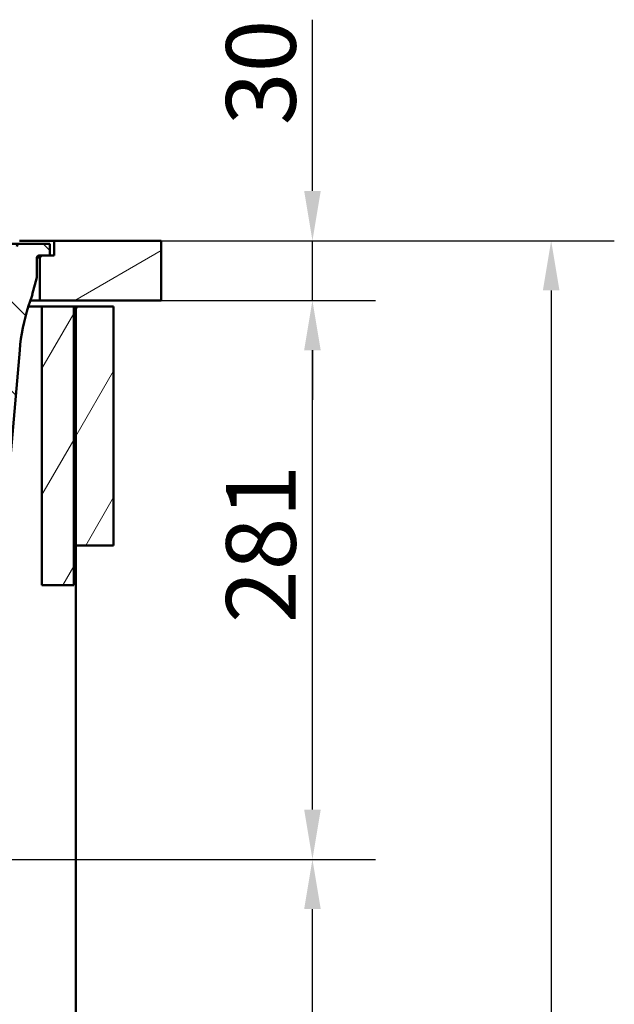
# Paper-space layout 'DS_2' of a CAD drawing. Units: millimetres. Extents: x 0 to 2100, y 0 to 2970.
# Drawn here: x 929 to 1227, y 1372 to 1866 of the extents above; entities that cross this region are included whole.
import ezdxf

# ---------------------------------------------------------------- set-up
doc = ezdxf.new("R2010")
doc.units = ezdxf.units.MM
doc.header["$LTSCALE"] = 10
for name, color, linetype, lineweight in [('Dimensions(ISO)', 7, 'Continuous', 25), ('Hatch', 7, 'Continuous', 9), ('Visible Edges(ISO)', 7, 'Continuous', 50)]:
    doc.layers.add(name, color=color, linetype=linetype, lineweight=lineweight)
doc.styles.add('Text_3.5mm', font='arial.ttf', dxfattribs={"width": 0.9})
doc.dimstyles.new('KS-STANDARD', dxfattribs={"dimscale": 10, "dimtxt": 3.5, "dimasz": 2.5, "dimexe": 3.175, "dimexo": 0, "dimgap": 0.8, "dimtad": 1, "dimdec": 1, "dimrnd": 1e-08, "dimtxsty": 'Text_3.5mm', "dimcen": 0.09, "dimdle": 10, "dimclrd": 7, "dimclre": 7, "dimclrt": 7, "dimadec": 0, "dimazin": 2, "dimtfac": 0.714286, "dimtdec": 4, "dimtmove": 0, "dimatfit": 3, "dimfxl": 1, "dimtolj": 1, "dimlwd": 25, "dimlwe": 25, "dimarcsym": 0})
pattern_1 = [(60, (0, 0), (-27.4963, 15.875), [])]

# ---------------------------------------------------------------- blocks, each defined once
blk = doc.blocks.new('*D5')
at = {"layer": 'Defpoints', "color": 0, "linetype": 'Continuous', "transparency": 16777216}
for p in [(999.72, 1725.32), (1075.72, 1725.32), (645.62, 1444.62)]:
    blk.add_point(p, dxfattribs=at)
at = {"layer": 'Dimensions(ISO)', "color": 7, "linetype": 'Continuous', "lineweight": 25, "transparency": 16777216}
for p, q in [((999.72, 1725.32), (1107.47, 1725.32)), ((1075.72, 1469.62), (1075.72, 1700.32)), ((645.62, 1444.62), (1107.47, 1444.62))]:
    blk.add_line(p, q, dxfattribs=at)
at = {"layer": 'Dimensions(ISO)', "color": 7, "linetype": 'Continuous', "transparency": 16777216}
for points in [[(1071.56, 1700.32), (1079.89, 1700.32), (1075.72, 1725.32)], [(1071.56, 1469.62), (1079.89, 1469.62), (1075.72, 1444.62)]]:
    blk.add_solid(points, dxfattribs=at)
at = {"layer": 'Dimensions(ISO)', "color": 7, "linetype": 'Continuous', "lineweight": 25, "transparency": 16777216, "insert": (1049.85, 1563.25), "char_height": 35, "attachment_point": 4, "rotation": 90, "style": 'Text_3.5mm'}
blk.add_mtext('\\A1;281', dxfattribs=at)
blk = doc.blocks.new('*D6')
at = {"layer": 'Defpoints', "color": 0, "linetype": 'Continuous', "transparency": 16777216}
for p in [(999.72, 1755.32), (1075.72, 1755.32), (999.72, 1725.32)]:
    blk.add_point(p, dxfattribs=at)
at = {"layer": 'Dimensions(ISO)', "color": 7, "linetype": 'Continuous', "lineweight": 25, "transparency": 16777216}
for p, q in [((1075.72, 1780.32), (1075.72, 1866.31)), ((999.72, 1755.32), (1107.47, 1755.32)), ((1075.72, 1725.32), (1075.72, 1755.32)), ((999.72, 1725.32), (1107.47, 1725.32)), ((1075.72, 1700.32), (1075.72, 1675.32))]:
    blk.add_line(p, q, dxfattribs=at)
at = {"layer": 'Dimensions(ISO)', "color": 7, "linetype": 'Continuous', "transparency": 16777216}
for points in [[(1071.56, 1780.32), (1079.89, 1780.32), (1075.72, 1755.32)], [(1071.56, 1700.32), (1079.89, 1700.32), (1075.72, 1725.32)]]:
    blk.add_solid(points, dxfattribs=at)
at = {"layer": 'Dimensions(ISO)', "color": 7, "linetype": 'Continuous', "lineweight": 25, "transparency": 16777216, "insert": (1049.84, 1813.32), "char_height": 35, "attachment_point": 4, "rotation": 90, "style": 'Text_3.5mm'}
blk.add_mtext('\\A1;30', dxfattribs=at)
blk = doc.blocks.new('*D7')
at = {"layer": 'Defpoints', "color": 0, "linetype": 'Continuous', "transparency": 16777216}
for p in [(645.62, 1444.62), (1075.72, 1444.62), (925.72, 855.32)]:
    blk.add_point(p, dxfattribs=at)
at = {"layer": 'Dimensions(ISO)', "color": 7, "linetype": 'Continuous', "lineweight": 25, "transparency": 16777216}
for p, q in [((645.62, 1444.62), (1107.47, 1444.62)), ((1075.72, 880.32), (1075.72, 1419.62)), ((925.72, 855.32), (1107.47, 855.32))]:
    blk.add_line(p, q, dxfattribs=at)
at = {"layer": 'Dimensions(ISO)', "color": 7, "linetype": 'Continuous', "transparency": 16777216}
for points in [[(1071.56, 1419.62), (1079.89, 1419.62), (1075.72, 1444.62)], [(1071.56, 880.32), (1079.89, 880.32), (1075.72, 855.32)]]:
    blk.add_solid(points, dxfattribs=at)
at = {"layer": 'Dimensions(ISO)', "color": 7, "linetype": 'Continuous', "lineweight": 25, "transparency": 16777216, "insert": (1049.85, 1086.32), "char_height": 35, "attachment_point": 4, "rotation": 90, "style": 'Text_3.5mm'}
blk.add_mtext('\\A1;\\fArial|b0|i0;{\\H33.0000;~}\\fArial|b0|i0; 589', dxfattribs=at)
blk = doc.blocks.new('*D8')
at = {"layer": 'Defpoints', "color": 0, "linetype": 'Continuous', "transparency": 16777216}
for p in [(999.72, 1755.32), (925.72, 855.32), (1195.72, 855.32)]:
    blk.add_point(p, dxfattribs=at)
at = {"layer": 'Dimensions(ISO)', "color": 7, "linetype": 'Continuous', "lineweight": 25, "transparency": 16777216}
for p, q in [((999.72, 1755.32), (1227.47, 1755.32)), ((1195.72, 1730.32), (1195.72, 880.32)), ((925.72, 855.32), (1227.47, 855.32))]:
    blk.add_line(p, q, dxfattribs=at)
at = {"layer": 'Dimensions(ISO)', "color": 7, "linetype": 'Continuous', "transparency": 16777216}
for points in [[(1191.56, 1730.32), (1199.89, 1730.32), (1195.72, 1755.32)], [(1191.56, 880.32), (1199.89, 880.32), (1195.72, 855.32)]]:
    blk.add_solid(points, dxfattribs=at)
at = {"layer": 'Dimensions(ISO)', "color": 7, "linetype": 'Continuous', "lineweight": 25, "transparency": 16777216, "insert": (1169.85, 1270.67), "char_height": 35, "attachment_point": 4, "rotation": 90, "style": 'Text_3.5mm'}
blk.add_mtext('\\A1;900', dxfattribs=at)

psp = doc.layouts.new('DS_2')

# ---------------------------------------------------------------- hatches: boundary and pattern name
at = {"layer": 'Hatch'}
h = psp.add_hatch(dxfattribs=at)
h.set_pattern_fill('ANSI31', color=256, scale=254, angle=90, style=0)
h.set_pattern_definition([(135, (0, 0), (-22.45064, -22.45064), [])])
edge = h.paths.add_edge_path()
edge.add_line((688.29, 1538.12), (703.62, 1538.12))
edge.add_ellipse((703.62, 1537.62), major_axis=(0.5, 0), ratio=1, start_angle=16.5598, end_angle=90, ccw=False)
edge.add_ellipse((700.22, 1546.98), major_axis=(9.22, 3.88), ratio=1, start_angle=270, end_angle=302.2923)
edge.add_ellipse((716.63, 1535.55), major_axis=(5.72, 8.21), ratio=1, start_angle=37.8602, end_angle=90, ccw=False)
edge.add_line((716.11, 1545.54), (898.58, 1555.1))
edge.add_spline(control_points=[(898.58, 1555.1), (900.76, 1555.21), (902.9, 1555.68), (906.95, 1557.29), (908.83, 1558.42), (912.47, 1561.52), (914.11, 1563.58), (916.5, 1568.21), (917.23, 1570.73), (917.46, 1573.33)], knot_values=[-2.870129, -2.870129, -2.870129, -2.870129, -2.216354, -2.216354, -1.562578, -1.562578, -0.781289, -0.781289, 0, 0, 0, 0], degree=3, periodic=0)
edge.add_line((917.46, 1573.33), (928.57, 1700.35))
edge.add_ellipse((1028.19, 1691.63), major_axis=(8.72, 99.62), ratio=1, start_angle=77, end_angle=90, ccw=False)
edge.add_line((933.08, 1722.53), (934.64, 1727.32))
edge.add_ellipse((915.62, 1733.5), major_axis=(6.18, 19.02), ratio=1, start_angle=270, end_angle=273)
edge.add_line((934.93, 1728.32), (937.22, 1736.86))
edge.add_line((937.22, 1736.86), (937.22, 1746.82))
edge.add_ellipse((938.22, 1746.82), major_axis=(0, 1), ratio=1, start_angle=0, end_angle=90, ccw=False)
edge.add_line((938.22, 1747.82), (939.72, 1747.82))
edge.add_line((939.72, 1747.82), (943.72, 1747.82))
edge.add_line((943.72, 1747.82), (943.72, 1753.82))
edge.add_line((943.72, 1753.82), (928.6, 1753.82))
edge.add_ellipse((928.6, 1752.32), major_axis=(-1.5, 0), ratio=1, start_angle=270, end_angle=355)
edge.add_line((927.1, 1752.45), (911.82, 1577.74))
edge.add_spline(control_points=[(911.82, 1577.74), (911.68, 1576.11), (911.27, 1574.51), (909.96, 1571.52), (909.06, 1570.14), (906.64, 1567.49), (905.06, 1566.32), (901.52, 1564.65), (899.61, 1564.17), (897.66, 1564.06)], knot_values=[-2.152597, -2.152597, -2.152597, -2.152597, -1.662265, -1.662265, -1.171933, -1.171933, -0.585967, -0.585967, 0, 0, 0, 0], degree=3, periodic=0)
edge.add_line((897.66, 1564.06), (705.22, 1553.98))
edge.add_ellipse((705.4, 1550.48), major_axis=(-3.5, -0.18), ratio=1, start_angle=270, end_angle=353)
edge.add_line((701.91, 1550.73), (701.76, 1548.63))
edge.add_ellipse((700.76, 1548.7), major_axis=(-0.07, -0.998), ratio=1, start_angle=54.5, end_angle=90, ccw=False)
edge.add_line((701.54, 1548.06), (699.87, 1546.04))
edge.add_ellipse((699.1, 1546.68), major_axis=(-0.636, -0.772), ratio=1, start_angle=54.5, end_angle=90, ccw=False)
edge.add_line((699.36, 1545.71), (689.31, 1543.02))
edge.add_ellipse((689.57, 1542.06), major_axis=(-0.966, -0.259), ratio=1, start_angle=270, end_angle=341)
edge.add_line((688.57, 1542.13), (688.5, 1541.12))
edge.add_line((688.5, 1541.12), (700.63, 1541.12))
edge.add_ellipse((700.63, 1541.02), major_axis=(0.1, 0), ratio=1, start_angle=2, end_angle=90, ccw=False)
edge.add_line((700.73, 1541.02), (700.74, 1540.62))
edge.add_ellipse((700.64, 1540.62), major_axis=(0.0035, -0.0999), ratio=1, start_angle=0, end_angle=90, ccw=False)
edge.add_line((700.65, 1540.52), (688.69, 1540.1))
edge.add_ellipse((688.73, 1538.9), major_axis=(1.16, 0.3), ratio=1, start_angle=77.607, end_angle=90)
edge.add_line((688.43, 1540.07), (688.29, 1538.12))
h = psp.add_hatch(dxfattribs=at)
h.set_pattern_fill('ANSI31', color=256, scale=254, angle=165, style=0)
h.set_pattern_definition([(210, (0, 0), (15.875, -27.4963), [])])
h.paths.add_polyline_path([(999.72, 1725.32), (999.72, 1755.32), (945.97, 1755.32), (945.97, 1747.82), (943.72, 1747.82), (939.72, 1747.82), (938.72, 1746.82), (938.72, 1725.32)])
h = psp.add_hatch(dxfattribs=at)
h.set_pattern_fill('ANSI31', color=256, scale=254, angle=15, style=0)
h.set_pattern_definition(pattern_1)
h.paths.add_polyline_path([(955.72, 1722.32), (939.72, 1722.32), (939.72, 1582.32), (955.72, 1582.32)])
h = psp.add_hatch(dxfattribs=at)
h.set_pattern_fill('ANSI31', color=256, scale=254, angle=15, style=0)
h.set_pattern_definition(pattern_1)
h.paths.add_polyline_path([(975.72, 1722.32), (956.72, 1722.32), (956.72, 1602.32), (975.72, 1602.32)])

# ---------------------------------------------------------------- linework, layer by layer
at = {"layer": 'Visible Edges(ISO)'}
for p, q in [((928.6, 1753.82), (907.18, 1753.82)), ((928.47, 1755.32), (945.97, 1755.32)), ((943.72, 1753.82), (928.6, 1753.82)), ((943.72, 1747.82), (943.72, 1753.82)), ((999.72, 1755.32), (945.97, 1755.32)), ((945.97, 1755.32), (945.97, 1747.82)), ((999.72, 1725.32), (999.72, 1755.32)), ((937.22, 1736.86), (937.22, 1746.82)), ((937.22, 1746.82), (938.72, 1746.82)), ((938.22, 1747.82), (943.72, 1747.82)), ((939.72, 1747.82), (938.72, 1746.82)), ((938.72, 1746.82), (938.72, 1725.32)), ((945.97, 1747.82), (939.72, 1747.82)), ((934.93, 1728.32), (937.22, 1736.86)), ((933.08, 1722.53), (934.64, 1727.32)), ((933.01, 1722.32), (939.72, 1722.32)), ((938.72, 1725.32), (933.99, 1725.32)), ((938.72, 1725.32), (999.72, 1725.32)), ((955.72, 1722.32), (939.72, 1722.32)), ((939.72, 1722.32), (939.72, 1582.32)), ((955.72, 1582.32), (955.72, 1722.32)), ((955.72, 1722.32), (956.72, 1722.32)), ((975.72, 1722.32), (956.72, 1722.32)), ((956.72, 1722.32), (956.72, 1602.32)), ((975.72, 1602.32), (975.72, 1722.32)), ((917.46, 1573.33), (928.57, 1700.35)), ((956.72, 1602.32), (975.72, 1602.32)), ((956.72, 979.32), (956.72, 1602.32)), ((939.72, 1582.32), (955.72, 1582.32))]:
    psp.add_line(p, q, dxfattribs=at)
for centre, radius, start, end in [((928.6, 1752.32), 1.5, 90, 175), ((938.22, 1746.82), 1, 90, 180), ((915.62, 1733.5), 20, 342, 345), ((1028.19, 1691.63), 100, 162, 175)]:
    psp.add_arc(centre, radius, start, end, dxfattribs=at)

# ---------------------------------------------------------------- dimensions: what is measured, and where the dimension line sits
at = {"layer": 'Dimensions(ISO)', "color": 7, "linetype": 'Continuous', "lineweight": 25}
for base, p1, p2, override, picture, middle in [((1075.72, 1755.32), (999.72, 1725.32), (999.72, 1755.32), {"dimgap": 0.8, "dimdec": 1, "dimtol": 0, "dimlim": 0, "dimtp": 0, "dimtm": 0, "dimtdec": 4, "dimtofl": 1, "dimatfit": 1}, '*D6', (1075.72, 1835.81)), ((1195.72, 855.32), (999.72, 1755.32), (925.72, 855.32), {"dimgap": 0.8, "dimdec": 1, "dimtol": 0, "dimlim": 0, "dimtp": 0, "dimtm": 0, "dimtdec": 4, "dimtofl": 0, "dimatfit": 1}, '*D8', (1195.72, 1305.42)), ((1075.72, 1725.32), (645.62, 1444.62), (999.72, 1725.32), {"dimgap": 0.8, "dimdec": 0, "dimtol": 0, "dimlim": 0, "dimtp": 0, "dimtm": 0, "dimtdec": 4, "dimtofl": 0, "dimatfit": 1}, '*D5', (1075.72, 1595.27))]:
    dim = psp.add_linear_dim(base=base, p1=p1, p2=p2, angle=90, dimstyle='KS-STANDARD', override=override, dxfattribs=at)
    dim.commit()
    dim.dimension.update_dxf_attribs({"geometry": picture, "text_midpoint": middle, "dimtype": 160})
dim = psp.add_linear_dim(base=(1075.72, 1444.62), p1=(925.72, 855.32), p2=(645.62, 1444.62), angle=90, text='\\fArial|b0|i0;{\\H33.0000;~}\\fArial|b0|i0; <>', dimstyle='KS-STANDARD', override={"dimgap": 0.8, "dimdec": 0, "dimtol": 0, "dimlim": 0, "dimtp": 0, "dimtm": 0, "dimtdec": 4, "dimtofl": 0, "dimatfit": 1}, dxfattribs=at)
dim.commit()
dim.dimension.update_dxf_attribs({"geometry": '*D7', "text_midpoint": (1075.72, 1139.42), "dimtype": 160})

doc.saveas('drawing.dxf')
